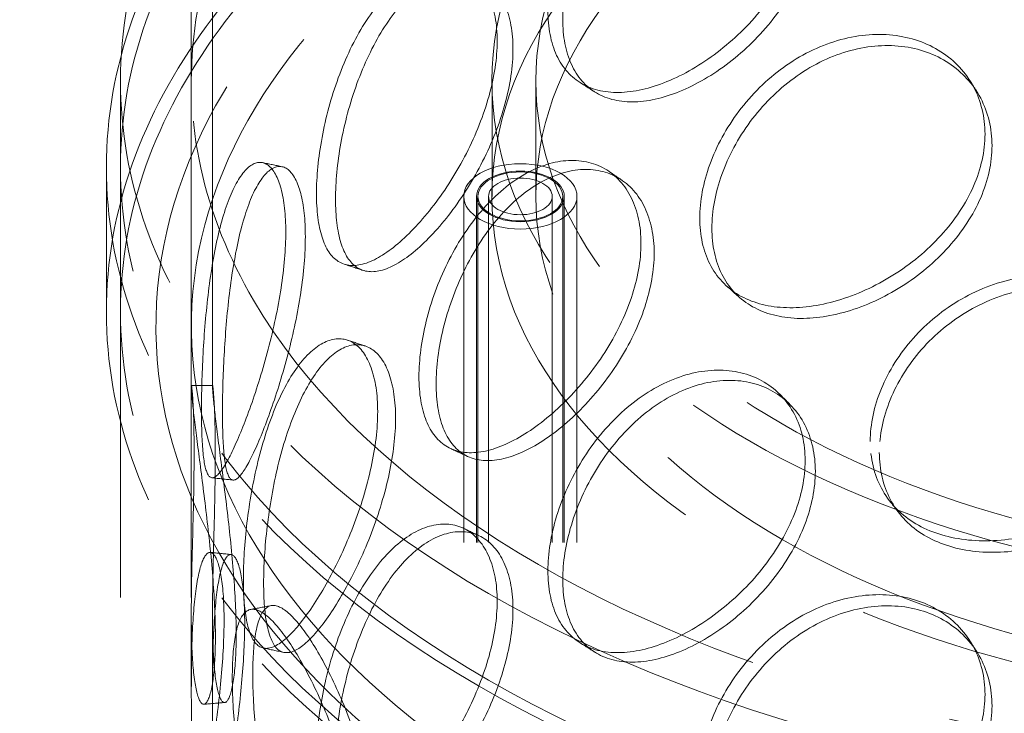
# Model space of a CAD drawing. Units: millimetres. Extents: x 10103 to 13568, y 11567 to 14990.
# Drawn here: x 12953 to 13069, y 13711 to 13793 of the extents above; entities that cross this region are included whole.
import ezdxf

# ---------------------------------------------------------------- set-up
doc = ezdxf.new("R2010")
doc.units = ezdxf.units.MM
doc.header["$LTSCALE"] = 44
doc.linetypes.add('DASHED', pattern=[0.2068, 0.1655, -0.0413])
doc.layers.add('Hidden (ISO)', color=1, linetype='DASHED', lineweight=18, true_color=0xff0000)
doc.layers.add('Visible (ISO)', color=7, linetype='Continuous', lineweight=35)

msp = doc.modelspace()

# ---------------------------------------------------------------- linework, layer by layer
at = {"layer": 'Hidden (ISO)', "ltscale": 13.694113}
for p, q in [((12973.55, 13749.87), (12973.55, 13911.73)), ((12976.05, 13749.87), (12976.05, 13911.73))]:
    msp.add_line(p, q, dxfattribs=at)
at = {"layer": 'Hidden (ISO)', "ltscale": 12.725237}
for p, q in [((12965.22, 13377.61), (12965.22, 13785.86)), ((12973.55, 13377.61), (12973.55, 13785.86))]:
    msp.add_line(p, q, dxfattribs=at)
at = {"layer": 'Hidden (ISO)', "ltscale": 3.172859}
for p, q in [((13008.97, 13772.25), (13008.97, 13785.86)), ((13014.13, 13772.25), (13014.13, 13785.86))]:
    msp.add_line(p, q, dxfattribs=at)
at = {"layer": 'Hidden (ISO)', "ltscale": 3.966099}
for p, q in [((12963.55, 13758.64), (12963.55, 13775.65)), ((12965.22, 13758.64), (12965.22, 13775.65))]:
    msp.add_line(p, q, dxfattribs=at)
at = {"layer": 'Hidden (ISO)', "ltscale": 13.16355}
for p, q in [((13005.63, 13372.16), (13005.63, 13772.25)), ((13007.13, 13372.16), (13007.13, 13772.25)), ((13007.3, 13372.16), (13007.3, 13772.25)), ((13008.55, 13372.16), (13008.55, 13772.25)), ((13016.05, 13372.16), (13016.05, 13772.25)), ((13017.3, 13372.16), (13017.3, 13772.25)), ((13017.47, 13372.16), (13017.47, 13772.25)), ((13018.97, 13372.16), (13018.97, 13772.25))]:
    msp.add_line(p, q, dxfattribs=at)
at = {"layer": 'Hidden (ISO)', "ltscale": 2.173484}
for p, q in [((12973.55, 13713.86), (12973.55, 13723.18)), ((12976.05, 13713.86), (12976.05, 13723.18))]:
    msp.add_line(p, q, dxfattribs=at)
at = {"layer": 'Hidden (ISO)', "ltscale": 13.043167}
msp.add_ellipse((13077.78, 13911.05), major_axis=(425, 0), ratio=0.57735, dxfattribs=at)
at = {"layer": 'Hidden (ISO)', "ltscale": 13.051077}
msp.add_ellipse((13077.78, 13911.05), major_axis=(416.67, 0), ratio=0.57735, dxfattribs=at)
at = {"layer": 'Hidden (ISO)', "ltscale": 13.218054}
for centre, major_axis in [((13113.13, 13785.86), (-147.92, 0)), ((13113.13, 13775.65), (147.92, 0)), ((13113.13, 13758.64), (147.92, 0))]:
    msp.add_ellipse(centre, major_axis=major_axis, ratio=0.57735, dxfattribs=at)
at = {"layer": 'Hidden (ISO)', "ltscale": 13.252961}
msp.add_ellipse((13113.13, 13785.86), major_axis=(-139.58, 0), ratio=0.57735, dxfattribs=at)
at = {"layer": 'Hidden (ISO)', "ltscale": 12.985076}
for centre in [(13113.13, 13775.65), (13113.13, 13758.64)]:
    msp.add_ellipse(centre, major_axis=(149.58, 0), ratio=0.57735, dxfattribs=at)
at = {"layer": 'Hidden (ISO)', "ltscale": 13.187026}
for centre, major_axis in [((13113.13, 13785.86), (104.17, 0)), ((13113.13, 13772.25), (-104.17, 0))]:
    msp.add_ellipse(centre, major_axis=major_axis, ratio=0.57735, dxfattribs=at)
at = {"layer": 'Hidden (ISO)', "ltscale": 13.07786}
for centre, major_axis in [((13113.13, 13785.86), (-99, 0)), ((13113.13, 13772.25), (99, 0))]:
    msp.add_ellipse(centre, major_axis=major_axis, ratio=0.57735, dxfattribs=at)
at = {"layer": 'Hidden (ISO)', "ltscale": 10.127636}
msp.add_ellipse((13012.3, 13772.25), major_axis=(-6.67, 0), ratio=0.57735, dxfattribs=at)
at = {"layer": 'Hidden (ISO)', "ltscale": 6.18015}
msp.add_ellipse((13012.3, 13772.25), major_axis=(5.17, 0), ratio=0.57735, dxfattribs=at)
at = {"layer": 'Hidden (ISO)', "ltscale": 5.980787}
msp.add_ellipse((13012.3, 13772.25), major_axis=(-5, 0), ratio=0.57735, dxfattribs=at)
at = {"layer": 'Hidden (ISO)', "ltscale": 4.485566}
msp.add_ellipse((13012.3, 13772.25), major_axis=(3.75, 0), ratio=0.57735, dxfattribs=at)
at = {"layer": 'Hidden (ISO)', "ltscale": 13.186828}
msp.add_open_spline([(12999.29, 13808.24), (12989.88, 13801.13), (12982.42, 13793.09), (12972.3, 13776.04), (12969.59, 13767.04), (12969.21, 13749.14), (12971.43, 13740.27), (12980.46, 13723.35), (12987.34, 13715.29), (13005.11, 13700.78), (13016.07, 13694.35), (13040.91, 13683.82), (13054.79, 13679.73), (13084.03, 13674.31), (13099.39, 13672.97), (13130.04, 13673.17), (13145.34, 13674.7), (13174.34, 13680.49), (13188.05, 13684.75), (13212.5, 13695.59), (13223.23, 13702.17), (13240.61, 13717.04), (13247.26, 13725.33), (13255.63, 13742.69), (13257.43, 13751.74), (13256.06, 13769.58), (13252.97, 13778.34), (13242.28, 13794.94), (13234.6, 13802.77), (13215.37, 13816.66), (13203.78, 13822.72), (13177.93, 13832.38), (13163.67, 13835.99), (13133.95, 13840.41), (13118.48, 13841.23), (13087.9, 13840), (13072.78, 13837.95), (13044.4, 13831.18), (13031.14, 13826.47), (13012.06, 13816.93), (13005.28, 13812.77), (12999.29, 13808.24)], degree=3, knots=[0, 0, 0, 0, 0.322161, 0.322161, 0.639822, 0.639822, 0.950887, 0.950887, 1.267744, 1.267744, 1.589715, 1.589715, 1.912104, 1.912104, 2.234076, 2.234076, 2.55588, 2.55588, 2.877877, 2.877877, 3.200289, 3.200289, 3.522116, 3.522116, 3.838248, 3.838248, 4.149481, 4.149481, 4.467762, 4.467762, 4.790009, 4.790009, 5.112325, 5.112325, 5.434241, 5.434241, 5.756053, 5.756053, 6.07812, 6.07812, 6.283185, 6.283185, 6.283185, 6.283185], dxfattribs=at)
at = {"layer": 'Hidden (ISO)', "ltscale": 12.900768}
msp.add_open_spline([(13001.8, 13804.92), (12992.87, 13798.17), (12985.87, 13790.63), (12976.27, 13774.69), (12973.74, 13766.3), (12973.38, 13749.31), (12975.66, 13740.69), (12984.96, 13724.36), (12991.87, 13716.65), (13009.58, 13702.92), (13020.3, 13696.89), (13044.54, 13687.05), (13058.05, 13683.24), (13086.5, 13678.24), (13101.44, 13677.06), (13131.22, 13677.45), (13146.05, 13679.02), (13174.09, 13684.76), (13187.3, 13688.93), (13210.71, 13699.4), (13220.93, 13705.7), (13237.38, 13719.75), (13243.6, 13727.49), (13251.58, 13743.72), (13253.26, 13752.21), (13251.86, 13769.22), (13248.69, 13777.77), (13237.72, 13793.76), (13230.05, 13801.21), (13211.01, 13814.31), (13199.7, 13819.97), (13174.5, 13829), (13160.62, 13832.35), (13131.7, 13836.39), (13116.67, 13837.07), (13086.98, 13835.69), (13072.33, 13833.62), (13044.92, 13826.95), (13032.17, 13822.36), (13013.92, 13813.18), (13007.48, 13809.21), (13001.8, 13804.92)], degree=3, knots=[0, 0, 0, 0, 0.317714, 0.317714, 0.639827, 0.639827, 0.969729, 0.969729, 1.292299, 1.292299, 1.610064, 1.610064, 1.927657, 1.927657, 2.245681, 2.245681, 2.563861, 2.563861, 2.881835, 2.881835, 3.199371, 3.199371, 3.517385, 3.517385, 3.841143, 3.841143, 4.170805, 4.170805, 4.49187, 4.49187, 4.809442, 4.809442, 5.127117, 5.127117, 5.445196, 5.445196, 5.763365, 5.763365, 6.081266, 6.081266, 6.283185, 6.283185, 6.283185, 6.283185], dxfattribs=at)
at = {"layer": 'Hidden (ISO)', "ltscale": 14.305922}
for points in [[(13015.54, 13794.14), (13015.54, 13792.14), (13015.89, 13790.34), (13017.26, 13787.39), (13018.28, 13786.25), (13020.88, 13784.77), (13022.46, 13784.43), (13025.99, 13784.58), (13027.93, 13785.07), (13031.91, 13786.77), (13033.94, 13787.99), (13037.75, 13790.99), (13039.53, 13792.76), (13042.53, 13796.64), (13043.75, 13798.74), (13045.4, 13802.98), (13045.83, 13805.12), (13045.83, 13809.13), (13045.4, 13811), (13043.75, 13814.16), (13042.53, 13815.46), (13039.53, 13817.25), (13037.75, 13817.74), (13033.94, 13817.81), (13031.91, 13817.39), (13027.93, 13815.68), (13025.99, 13814.4), (13022.46, 13811.19), (13020.88, 13809.25), (13018.28, 13805.06), (13017.26, 13802.81), (13015.89, 13798.35), (13015.54, 13796.15), (13015.54, 13794.14)], [(12988.29, 13772.57), (12988.29, 13770.57), (12988.51, 13768.82), (12989.38, 13766.09), (12990.02, 13765.11), (12991.71, 13764.05), (12992.76, 13763.96), (12995.14, 13764.69), (12996.48, 13765.49), (12999.27, 13767.85), (13000.72, 13769.41), (13003.5, 13773.04), (13004.82, 13775.12), (13007.06, 13779.51), (13007.98, 13781.82), (13009.24, 13786.34), (13009.57, 13788.55), (13009.57, 13792.56), (13009.24, 13794.35), (13007.98, 13797.24), (13007.06, 13798.33), (13004.82, 13799.61), (13003.5, 13799.8), (13000.72, 13799.23), (12999.27, 13798.47), (12996.48, 13796.11), (12995.14, 13794.51), (12992.76, 13790.72), (12991.71, 13788.53), (12990.02, 13783.93), (12989.38, 13781.51), (12988.51, 13776.83), (12988.29, 13774.58), (12988.29, 13772.57)], [(13033.42, 13769.68), (13033.42, 13767.68), (13033.83, 13765.84), (13035.39, 13762.75), (13036.56, 13761.5), (13039.51, 13759.76), (13041.3, 13759.26), (13045.26, 13759.05), (13047.43, 13759.33), (13051.84, 13760.63), (13054.08, 13761.65), (13058.26, 13764.26), (13060.2, 13765.86), (13063.45, 13769.43), (13064.77, 13771.41), (13066.55, 13775.49), (13067.02, 13777.58), (13067.02, 13781.59), (13066.55, 13783.5), (13064.77, 13786.83), (13063.45, 13788.25), (13060.2, 13790.34), (13058.26, 13791.01), (13054.08, 13791.47), (13051.84, 13791.25), (13047.43, 13789.95), (13045.26, 13788.87), (13041.3, 13786.01), (13039.51, 13784.24), (13036.56, 13780.32), (13035.39, 13778.17), (13033.83, 13773.85), (13033.42, 13771.68), (13033.42, 13769.68)], [(12974.75, 13747.04), (12974.75, 13745.04), (12974.81, 13743.32), (12975.07, 13740.7), (12975.28, 13739.8), (12975.87, 13738.96), (12976.27, 13739.02), (12977.24, 13740.07), (12977.82, 13741.06), (12979.13, 13743.81), (12979.85, 13745.58), (12981.28, 13749.62), (12981.99, 13751.9), (12983.23, 13756.62), (12983.76, 13759.07), (12984.48, 13763.79), (12984.68, 13766.05), (12984.68, 13770.06), (12984.48, 13771.8), (12983.76, 13774.49), (12983.23, 13775.44), (12981.99, 13776.38), (12981.28, 13776.38), (12979.85, 13775.4), (12979.13, 13774.43), (12977.82, 13771.67), (12977.24, 13769.89), (12976.27, 13765.77), (12975.87, 13763.45), (12975.28, 13758.62), (12975.07, 13756.12), (12974.81, 13751.33), (12974.75, 13749.05), (12974.75, 13747.04)], [(13000.36, 13751.01), (13000.36, 13749.01), (13000.65, 13747.24), (13001.78, 13744.41), (13002.63, 13743.36), (13004.8, 13742.11), (13006.13, 13741.91), (13009.13, 13742.38), (13010.79, 13743.04), (13014.23, 13745.1), (13015.99, 13746.5), (13019.33, 13749.84), (13020.9, 13751.78), (13023.56, 13755.93), (13024.64, 13758.14), (13026.12, 13762.53), (13026.5, 13764.71), (13026.5, 13768.72), (13026.12, 13770.55), (13024.64, 13773.56), (13023.56, 13774.75), (13020.9, 13776.26), (13019.33, 13776.59), (13015.99, 13776.32), (13014.23, 13775.72), (13010.79, 13773.65), (13009.13, 13772.2), (13006.13, 13768.67), (13004.8, 13766.59), (13002.63, 13762.18), (13001.78, 13759.83), (13000.65, 13755.25), (13000.36, 13753.02), (13000.36, 13751.01)], [(13053.5, 13743.39), (13053.5, 13741.39), (13053.95, 13739.51), (13055.67, 13736.26), (13056.95, 13734.89), (13060.17, 13732.85), (13062.12, 13732.17), (13066.4, 13731.56), (13068.74, 13731.63), (13073.47, 13732.49), (13075.85, 13733.29), (13080.28, 13735.48), (13082.32, 13736.89), (13085.75, 13740.15), (13087.13, 13741.99), (13088.99, 13745.89), (13089.48, 13747.94), (13089.48, 13751.95), (13088.99, 13753.91), (13087.13, 13757.41), (13085.75, 13758.96), (13082.32, 13761.37), (13080.28, 13762.24), (13075.85, 13763.11), (13073.47, 13763.11), (13068.74, 13762.25), (13066.4, 13761.39), (13062.12, 13758.93), (13060.17, 13757.34), (13056.95, 13753.71), (13055.67, 13751.68), (13053.95, 13747.52), (13053.5, 13745.39), (13053.5, 13743.39)], [(12979.68, 13727.13), (12979.68, 13725.13), (12979.82, 13723.4), (12980.39, 13720.74), (12980.82, 13719.81), (12981.98, 13718.89), (12982.71, 13718.89), (12984.41, 13719.81), (12985.39, 13720.72), (12987.46, 13723.32), (12988.57, 13725), (12990.7, 13728.87), (12991.73, 13731.06), (12993.49, 13735.64), (12994.23, 13738.03), (12995.23, 13742.66), (12995.5, 13744.9), (12995.5, 13748.91), (12995.23, 13750.67), (12994.23, 13753.45), (12993.49, 13754.46), (12991.73, 13755.54), (12990.7, 13755.62), (12988.57, 13754.82), (12987.46, 13753.94), (12985.39, 13751.34), (12984.41, 13749.63), (12982.71, 13745.64), (12981.98, 13743.37), (12980.82, 13738.63), (12980.39, 13736.16), (12979.82, 13731.41), (12979.68, 13729.14), (12979.68, 13727.13)], [(13015.54, 13728.14), (13015.54, 13726.14), (13015.89, 13724.34), (13017.26, 13721.39), (13018.28, 13720.25), (13020.88, 13718.77), (13022.46, 13718.43), (13025.99, 13718.58), (13027.93, 13719.07), (13031.91, 13720.77), (13033.94, 13721.99), (13037.75, 13724.99), (13039.53, 13726.76), (13042.53, 13730.64), (13043.75, 13732.74), (13045.4, 13736.98), (13045.83, 13739.12), (13045.83, 13743.13), (13045.4, 13745), (13043.75, 13748.16), (13042.53, 13749.46), (13039.53, 13751.25), (13037.75, 13751.74), (13033.94, 13751.81), (13031.91, 13751.39), (13027.93, 13749.68), (13025.99, 13748.4), (13022.46, 13745.19), (13020.88, 13743.25), (13018.28, 13739.06), (13017.26, 13736.81), (13015.89, 13732.35), (13015.54, 13730.15), (13015.54, 13728.14)], [(12976.39, 13720.36), (12976.39, 13718.36), (12976.29, 13716.63), (12975.93, 13714.01), (12975.67, 13713.1), (12975.1, 13712.26), (12974.8, 13712.33), (12974.26, 13713.42), (12974.02, 13714.44), (12973.69, 13717.3), (12973.6, 13719.12), (12973.53, 13723.3), (12973.56, 13725.65), (12973.66, 13730.5), (12973.74, 13733.01), (12973.85, 13737.8), (12973.88, 13740.09), (12973.88, 13744.1), (12973.85, 13745.82), (12973.74, 13748.43), (12973.66, 13749.32), (12973.56, 13750.13), (12973.53, 13750.05), (12973.6, 13748.95), (12973.69, 13747.92), (12974.02, 13745.06), (12974.26, 13743.24), (12974.8, 13739.08), (12975.1, 13736.75), (12975.67, 13731.92), (12975.93, 13729.43), (12976.29, 13724.65), (12976.39, 13722.37), (12976.39, 13720.36)], [(12988.29, 13706.57), (12988.29, 13704.57), (12988.51, 13702.82), (12989.38, 13700.09), (12990.02, 13699.11), (12991.71, 13698.05), (12992.76, 13697.96), (12995.14, 13698.69), (12996.48, 13699.49), (12999.27, 13701.85), (13000.72, 13703.41), (13003.5, 13707.04), (13004.82, 13709.12), (13007.06, 13713.51), (13007.98, 13715.82), (13009.24, 13720.34), (13009.57, 13722.55), (13009.57, 13726.56), (13009.24, 13728.35), (13007.98, 13731.24), (13007.06, 13732.32), (13004.82, 13733.61), (13003.5, 13733.8), (13000.72, 13733.23), (12999.27, 13732.47), (12996.48, 13730.11), (12995.14, 13728.51), (12992.76, 13724.72), (12991.71, 13722.53), (12990.02, 13717.93), (12989.38, 13715.51), (12988.51, 13710.83), (12988.29, 13708.58), (12988.29, 13706.57)], [(12973.64, 13700.66), (12973.64, 13698.66), (12973.62, 13696.94), (12973.57, 13694.33), (12973.55, 13693.44), (12973.56, 13692.63), (12973.6, 13692.71), (12973.82, 13693.81), (12974, 13694.84), (12974.5, 13697.69), (12974.81, 13699.5), (12975.5, 13703.65), (12975.88, 13705.98), (12976.56, 13710.79), (12976.87, 13713.28), (12977.29, 13718.05), (12977.41, 13720.33), (12977.41, 13724.34), (12977.29, 13726.07), (12976.87, 13728.7), (12976.56, 13729.61), (12975.88, 13730.46), (12975.5, 13730.4), (12974.81, 13729.32), (12974.5, 13728.31), (12974, 13725.46), (12973.82, 13723.64), (12973.6, 13719.46), (12973.56, 13717.12), (12973.55, 13712.26), (12973.57, 13709.75), (12973.62, 13704.96), (12973.64, 13702.67), (12973.64, 13700.66)], [(13033.42, 13703.68), (13033.42, 13701.68), (13033.83, 13699.84), (13035.39, 13696.75), (13036.56, 13695.5), (13039.51, 13693.76), (13041.3, 13693.26), (13045.26, 13693.05), (13047.43, 13693.33), (13051.84, 13694.63), (13054.08, 13695.65), (13058.26, 13698.26), (13060.2, 13699.86), (13063.45, 13703.43), (13064.77, 13705.41), (13066.55, 13709.49), (13067.02, 13711.58), (13067.02, 13715.59), (13066.55, 13717.5), (13064.77, 13720.83), (13063.45, 13722.25), (13060.2, 13724.34), (13058.26, 13725.01), (13054.08, 13725.47), (13051.84, 13725.25), (13047.43, 13723.95), (13045.26, 13722.87), (13041.3, 13720.01), (13039.51, 13718.24), (13036.56, 13714.32), (13035.39, 13712.17), (13033.83, 13707.85), (13033.42, 13705.68), (13033.42, 13703.68)], [(12993.04, 13695.45), (12993.04, 13693.45), (12992.79, 13691.69), (12991.84, 13688.94), (12991.14, 13687.94), (12989.48, 13686.89), (12988.51, 13686.83), (12986.52, 13687.67), (12985.49, 13688.57), (12983.56, 13691.21), (12982.67, 13692.94), (12981.11, 13696.96), (12980.45, 13699.24), (12979.4, 13704.01), (12979.01, 13706.48), (12978.5, 13711.24), (12978.38, 13713.52), (12978.38, 13717.53), (12978.5, 13719.25), (12979.01, 13721.9), (12979.4, 13722.82), (12980.45, 13723.73), (12981.11, 13723.71), (12982.67, 13722.76), (12983.56, 13721.83), (12985.49, 13719.19), (12986.52, 13717.49), (12988.51, 13713.58), (12989.48, 13711.37), (12991.14, 13706.76), (12991.84, 13704.36), (12992.79, 13699.71), (12993.04, 13697.46), (12993.04, 13695.45)]]:
    msp.add_open_spline(points, degree=3, knots=[-1, -1, -1, -1, -0.9375, -0.9375, -0.875, -0.875, -0.8125, -0.8125, -0.75, -0.75, -0.6875, -0.6875, -0.625, -0.625, -0.5625, -0.5625, -0.5, -0.5, -0.4375, -0.4375, -0.375, -0.375, -0.3125, -0.3125, -0.25, -0.25, -0.1875, -0.1875, -0.125, -0.125, -0.0625, -0.0625, 0, 0, 0, 0], dxfattribs=at)
at = {"layer": 'Hidden (ISO)', "ltscale": 14.177234}
for points in [[(13017.29, 13793.11), (13017.29, 13795.11), (13017.63, 13797.31), (13018.98, 13801.76), (13019.98, 13804.01), (13022.53, 13808.17), (13024.09, 13810.09), (13027.55, 13813.27), (13029.46, 13814.54), (13033.37, 13816.22), (13035.36, 13816.62), (13039.1, 13816.53), (13040.85, 13816.02), (13043.79, 13814.21), (13044.99, 13812.91), (13046.61, 13809.74), (13047.04, 13807.87), (13047.04, 13803.86), (13046.61, 13801.72), (13044.99, 13797.49), (13043.79, 13795.4), (13040.85, 13791.54), (13039.1, 13789.77), (13035.36, 13786.8), (13033.37, 13785.6), (13029.46, 13783.92), (13027.55, 13783.45), (13024.09, 13783.33), (13022.53, 13783.69), (13019.98, 13785.19), (13018.98, 13786.34), (13017.63, 13789.3), (13017.29, 13791.11), (13017.29, 13793.11)], [(12990.53, 13771.93), (12990.53, 13773.93), (12990.74, 13776.18), (12991.59, 13780.84), (12992.23, 13783.25), (12993.89, 13787.82), (12994.91, 13789.99), (12997.25, 13793.74), (12998.57, 13795.32), (13001.31, 13797.64), (13002.74, 13798.37), (13005.46, 13798.9), (13006.76, 13798.7), (13008.96, 13797.39), (13009.87, 13796.29), (13011.1, 13793.39), (13011.43, 13791.59), (13011.43, 13787.58), (13011.1, 13785.37), (13009.87, 13780.87), (13008.96, 13778.57), (13006.76, 13774.21), (13005.46, 13772.15), (13002.74, 13768.55), (13001.31, 13767.02), (12998.57, 13764.7), (12997.25, 13763.92), (12994.91, 13763.23), (12993.89, 13763.34), (12992.23, 13764.43), (12991.59, 13765.42), (12990.74, 13768.17), (12990.53, 13769.92), (12990.53, 13771.93)], [(13034.85, 13768.5), (13034.85, 13770.5), (13035.25, 13772.66), (13036.78, 13776.97), (13037.93, 13779.11), (13040.83, 13783.01), (13042.58, 13784.77), (13046.47, 13787.61), (13048.61, 13788.68), (13052.94, 13789.95), (13055.14, 13790.16), (13059.24, 13789.69), (13061.14, 13789.01), (13064.34, 13786.9), (13065.63, 13785.48), (13067.38, 13782.14), (13067.84, 13780.23), (13067.84, 13776.22), (13067.38, 13774.13), (13065.63, 13770.06), (13064.34, 13768.09), (13061.14, 13764.52), (13059.24, 13762.93), (13055.14, 13760.34), (13052.94, 13759.34), (13048.61, 13758.06), (13046.47, 13757.78), (13042.58, 13758.02), (13040.83, 13758.53), (13037.93, 13760.3), (13036.78, 13761.55), (13035.25, 13764.65), (13034.85, 13766.49), (13034.85, 13768.5)], [(12977.22, 13746.86), (12977.22, 13748.86), (12977.28, 13751.14), (12977.55, 13755.91), (12977.75, 13758.39), (12978.33, 13763.18), (12978.72, 13765.49), (12979.67, 13769.56), (12980.25, 13771.32), (12981.53, 13774.03), (12982.23, 13774.97), (12983.64, 13775.9), (12984.34, 13775.89), (12985.56, 13774.91), (12986.08, 13773.95), (12986.79, 13771.24), (12986.98, 13769.49), (12986.98, 13765.49), (12986.79, 13763.23), (12986.08, 13758.53), (12985.56, 13756.1), (12984.34, 13751.4), (12983.64, 13749.15), (12982.23, 13745.15), (12981.53, 13743.41), (12980.25, 13740.7), (12979.67, 13739.73), (12978.72, 13738.73), (12978.33, 13738.7), (12977.75, 13739.58), (12977.55, 13740.49), (12977.28, 13743.13), (12977.22, 13744.85), (12977.22, 13746.86)], [(13002.38, 13750.16), (13002.38, 13752.17), (13002.66, 13754.4), (13003.78, 13758.96), (13004.61, 13761.29), (13006.74, 13765.68), (13008.05, 13767.74), (13010.99, 13771.24), (13012.63, 13772.67), (13016, 13774.7), (13017.73, 13775.28), (13021.01, 13775.52), (13022.55, 13775.18), (13025.16, 13773.64), (13026.23, 13772.44), (13027.67, 13769.42), (13028.06, 13767.59), (13028.06, 13763.58), (13027.67, 13761.4), (13026.23, 13757.02), (13025.16, 13754.82), (13022.55, 13750.69), (13021.01, 13748.77), (13017.73, 13745.46), (13016, 13744.08), (13012.63, 13742.05), (13010.99, 13741.41), (13008.05, 13740.99), (13006.74, 13741.2), (13004.61, 13742.48), (13003.78, 13743.54), (13002.66, 13746.38), (13002.38, 13748.16), (13002.38, 13750.16)], [(13054.57, 13742.08), (13054.57, 13744.09), (13055.01, 13746.21), (13056.7, 13750.36), (13057.95, 13752.39), (13061.12, 13756), (13063.03, 13757.58), (13067.24, 13760.02), (13069.54, 13760.88), (13074.18, 13761.73), (13076.52, 13761.72), (13080.87, 13760.83), (13082.87, 13759.97), (13086.24, 13757.55), (13087.59, 13756), (13089.42, 13752.49), (13089.9, 13750.53), (13089.9, 13746.52), (13089.42, 13744.47), (13087.59, 13740.58), (13086.24, 13738.73), (13082.87, 13735.48), (13080.87, 13734.08), (13076.52, 13731.89), (13074.18, 13731.11), (13069.54, 13730.26), (13067.24, 13730.2), (13063.03, 13730.83), (13061.12, 13731.52), (13057.95, 13733.57), (13056.7, 13734.94), (13055.01, 13738.2), (13054.57, 13740.08), (13054.57, 13742.08)], [(12982.07, 13726.71), (12982.07, 13728.72), (12982.21, 13730.99), (12982.77, 13735.71), (12983.19, 13738.17), (12984.33, 13742.88), (12985.05, 13745.13), (12986.72, 13749.07), (12987.67, 13750.76), (12989.71, 13753.31), (12990.8, 13754.17), (12992.89, 13754.93), (12993.9, 13754.83), (12995.64, 13753.71), (12996.36, 13752.69), (12997.34, 13749.9), (12997.61, 13748.13), (12997.61, 13744.12), (12997.34, 13741.89), (12996.36, 13737.27), (12995.64, 13734.9), (12993.9, 13730.35), (12992.89, 13728.18), (12990.8, 13724.35), (12989.71, 13722.69), (12987.67, 13720.14), (12986.72, 13719.25), (12985.05, 13718.37), (12984.33, 13718.39), (12983.19, 13719.35), (12982.77, 13720.29), (12982.21, 13722.97), (12982.07, 13724.71), (12982.07, 13726.71)], [(12978.84, 13720.65), (12978.84, 13722.66), (12978.74, 13724.93), (12978.38, 13729.69), (12978.13, 13732.17), (12977.57, 13736.96), (12977.27, 13739.28), (12976.74, 13743.39), (12976.51, 13745.18), (12976.19, 13747.99), (12976.1, 13748.99), (12976.03, 13750.05), (12976.06, 13750.11), (12976.16, 13749.26), (12976.23, 13748.35), (12976.34, 13745.72), (12976.38, 13744), (12976.38, 13739.99), (12976.34, 13737.71), (12976.23, 13732.93), (12976.16, 13730.44), (12976.06, 13725.62), (12976.03, 13723.3), (12976.1, 13719.17), (12976.19, 13717.37), (12976.51, 13714.56), (12976.74, 13713.57), (12977.27, 13712.52), (12977.57, 13712.48), (12978.13, 13713.35), (12978.38, 13714.27), (12978.74, 13716.92), (12978.84, 13718.65), (12978.84, 13720.65)], [(13017.29, 13727.11), (13017.29, 13729.11), (13017.63, 13731.31), (13018.98, 13735.76), (13019.98, 13738.01), (13022.53, 13742.17), (13024.09, 13744.09), (13027.55, 13747.27), (13029.46, 13748.54), (13033.37, 13750.22), (13035.36, 13750.62), (13039.1, 13750.53), (13040.85, 13750.02), (13043.79, 13748.21), (13044.99, 13746.91), (13046.61, 13743.74), (13047.04, 13741.87), (13047.04, 13737.86), (13046.61, 13735.72), (13044.99, 13731.49), (13043.79, 13729.4), (13040.85, 13725.54), (13039.1, 13723.77), (13035.36, 13720.8), (13033.37, 13719.6), (13029.46, 13717.92), (13027.55, 13717.45), (13024.09, 13717.33), (13022.53, 13717.69), (13019.98, 13719.19), (13018.98, 13720.34), (13017.63, 13723.3), (13017.29, 13725.11), (13017.29, 13727.11)], [(12990.53, 13705.93), (12990.53, 13707.93), (12990.74, 13710.18), (12991.59, 13714.84), (12992.23, 13717.25), (12993.89, 13721.82), (12994.91, 13723.99), (12997.25, 13727.74), (12998.57, 13729.32), (13001.31, 13731.64), (13002.74, 13732.37), (13005.46, 13732.9), (13006.76, 13732.7), (13008.96, 13731.39), (13009.87, 13730.29), (13011.1, 13727.39), (13011.43, 13725.59), (13011.43, 13721.58), (13011.1, 13719.37), (13009.87, 13714.87), (13008.96, 13712.57), (13006.76, 13708.21), (13005.46, 13706.15), (13002.74, 13702.55), (13001.31, 13701.02), (12998.57, 13698.7), (12997.25, 13697.92), (12994.91, 13697.23), (12993.89, 13697.34), (12992.23, 13698.43), (12991.59, 13699.42), (12990.74, 13702.17), (12990.53, 13703.92), (12990.53, 13705.93)], [(12976.14, 13700.72), (12976.14, 13702.72), (12976.12, 13705), (12976.07, 13709.78), (12976.05, 13712.27), (12976.06, 13717.09), (12976.1, 13719.42), (12976.32, 13723.54), (12976.49, 13725.34), (12976.98, 13728.14), (12977.29, 13729.13), (12977.97, 13730.16), (12978.34, 13730.2), (12979.01, 13729.31), (12979.31, 13728.39), (12979.72, 13725.73), (12979.84, 13724), (12979.84, 13719.99), (12979.72, 13717.72), (12979.31, 13712.97), (12979.01, 13710.49), (12978.34, 13705.71), (12977.97, 13703.41), (12977.29, 13699.31), (12976.98, 13697.52), (12976.49, 13694.72), (12976.32, 13693.72), (12976.1, 13692.66), (12976.06, 13692.61), (12976.05, 13693.46), (12976.07, 13694.36), (12976.12, 13696.99), (12976.14, 13698.71), (12976.14, 13700.72)], [(12995.19, 13696.19), (12995.19, 13698.19), (12994.94, 13700.44), (12994.01, 13705.07), (12993.33, 13707.46), (12991.69, 13712.04), (12990.74, 13714.23), (12988.78, 13718.1), (12987.78, 13719.78), (12985.89, 13722.36), (12985, 13723.27), (12983.47, 13724.18), (12982.82, 13724.18), (12981.8, 13723.24), (12981.42, 13722.3), (12980.91, 13719.63), (12980.79, 13717.9), (12980.79, 13713.89), (12980.91, 13711.62), (12981.42, 13706.88), (12981.8, 13704.42), (12982.82, 13699.69), (12983.47, 13697.43), (12985, 13693.45), (12985.89, 13691.75), (12987.78, 13689.16), (12988.78, 13688.28), (12990.74, 13687.48), (12991.69, 13687.56), (12993.33, 13688.64), (12994.01, 13689.65), (12994.94, 13692.42), (12995.19, 13694.19), (12995.19, 13696.19)], [(13034.85, 13702.5), (13034.85, 13704.5), (13035.25, 13706.66), (13036.78, 13710.97), (13037.93, 13713.11), (13040.83, 13717.01), (13042.58, 13718.77), (13046.47, 13721.61), (13048.61, 13722.68), (13052.94, 13723.95), (13055.14, 13724.16), (13059.24, 13723.69), (13061.14, 13723.01), (13064.34, 13720.9), (13065.63, 13719.48), (13067.38, 13716.14), (13067.84, 13714.23), (13067.84, 13710.22), (13067.38, 13708.13), (13065.63, 13704.06), (13064.34, 13702.09), (13061.14, 13698.52), (13059.24, 13696.93), (13055.14, 13694.34), (13052.94, 13693.34), (13048.61, 13692.06), (13046.47, 13691.78), (13042.58, 13692.02), (13040.83, 13692.53), (13037.93, 13694.3), (13036.78, 13695.55), (13035.25, 13698.65), (13034.85, 13700.49), (13034.85, 13702.5)]]:
    msp.add_open_spline(points, degree=3, knots=[0, 0, 0, 0, 0.0625, 0.0625, 0.125, 0.125, 0.1875, 0.1875, 0.25, 0.25, 0.3125, 0.3125, 0.375, 0.375, 0.4375, 0.4375, 0.5, 0.5, 0.5625, 0.5625, 0.625, 0.625, 0.6875, 0.6875, 0.75, 0.75, 0.8125, 0.8125, 0.875, 0.875, 0.9375, 0.9375, 1, 1, 1, 1], dxfattribs=at)
at = {"layer": 'Hidden (ISO)', "ltscale": 0.476829}
for points in [[(13021.05, 13784.56), (13020.47, 13784.94), (13019.88, 13785.31), (13019.29, 13785.68)], [(13021.05, 13718.56), (13020.47, 13718.94), (13019.88, 13719.31), (13019.29, 13719.68)]]:
    msp.add_open_spline(points, degree=3, dxfattribs=at)
at = {"layer": 'Hidden (ISO)', "ltscale": 0.476613}
for points in [[(13065.26, 13785.86), (13065.52, 13785.44), (13065.79, 13785.01), (13066.06, 13784.59)], [(13065.26, 13719.86), (13065.52, 13719.44), (13065.79, 13719.01), (13066.06, 13718.59)]]:
    msp.add_open_spline(points, degree=3, dxfattribs=at)
at = {"layer": 'Hidden (ISO)', "ltscale": 0.476891}
msp.add_open_spline([(12981.94, 13776.23), (12982.71, 13776.07), (12983.47, 13775.91), (12984.24, 13775.75)], degree=3, dxfattribs=at)
at = {"layer": 'Hidden (ISO)', "ltscale": 0.477053}
msp.add_open_spline([(13022.71, 13775.21), (13023.22, 13774.86), (13023.73, 13774.51), (13024.23, 13774.17)], degree=3, dxfattribs=at)
at = {"layer": 'Hidden (ISO)', "ltscale": 0.476831}
msp.add_open_spline([(12993.78, 13763.53), (12993.04, 13763.78), (12992.29, 13764.02), (12991.55, 13764.26)], degree=3, dxfattribs=at)
at = {"layer": 'Hidden (ISO)', "ltscale": 0.476752}
msp.add_open_spline([(13038.11, 13760.34), (13037.63, 13760.77), (13037.15, 13761.2), (13036.67, 13761.62)], degree=3, dxfattribs=at)
at = {"layer": 'Hidden (ISO)', "ltscale": 0.476955}
msp.add_open_spline([(12991.93, 13755.32), (12992.63, 13755.09), (12993.33, 13754.86), (12994.03, 13754.63)], degree=3, dxfattribs=at)
at = {"layer": 'Hidden (ISO)', "ltscale": 0.476816}
msp.add_open_spline([(12973.56, 13749.98), (12974.39, 13749.98), (12975.23, 13749.97), (12976.06, 13749.96)], degree=3, dxfattribs=at)
at = {"layer": 'Hidden (ISO)', "ltscale": 0.476957}
msp.add_open_spline([(13042.82, 13748.97), (13043.21, 13748.58), (13043.6, 13748.2), (13043.99, 13747.81)], degree=3, dxfattribs=at)
at = {"layer": 'Hidden (ISO)', "ltscale": 0.476843}
for points in [[(13006.13, 13741.6), (13005.45, 13741.91), (13004.77, 13742.22), (13004.1, 13742.54)], [(12975.8, 13730.31), (12976.61, 13730.23), (12977.42, 13730.14), (12978.23, 13730.06)]]:
    msp.add_open_spline(points, degree=3, dxfattribs=at)
at = {"layer": 'Hidden (ISO)', "ltscale": 0.476806}
msp.add_open_spline([(12978.46, 13738.83), (12977.63, 13738.92), (12976.81, 13739.01), (12975.98, 13739.1)], degree=3, dxfattribs=at)
at = {"layer": 'Hidden (ISO)', "ltscale": 0.476569}
msp.add_open_spline([(13056.88, 13734.96), (13056.52, 13735.43), (13056.16, 13735.9), (13055.8, 13736.36)], degree=3, dxfattribs=at)
at = {"layer": 'Hidden (ISO)', "ltscale": 0.477022}
msp.add_open_spline([(13005.6, 13733.14), (13006.22, 13732.85), (13006.83, 13732.55), (13007.45, 13732.26)], degree=3, dxfattribs=at)
at = {"layer": 'Hidden (ISO)', "ltscale": 0.476812}
msp.add_open_spline([(12980.54, 13723.58), (12981.35, 13723.74), (12982.15, 13723.89), (12982.96, 13724.04)], degree=3, dxfattribs=at)
at = {"layer": 'Hidden (ISO)', "ltscale": 0.476815}
msp.add_open_spline([(12984.45, 13718.53), (12983.65, 13718.7), (12982.85, 13718.87), (12982.06, 13719.03)], degree=3, dxfattribs=at)
at = {"layer": 'Hidden (ISO)', "ltscale": 0.476836}
msp.add_open_spline([(12977.48, 13712.62), (12976.67, 13712.55), (12975.85, 13712.48), (12975.03, 13712.41)], degree=3, dxfattribs=at)
at = {"layer": 'Visible (ISO)'}
msp.add_ellipse((13077.78, 13916.49), major_axis=(-450, 0), ratio=0.57735, dxfattribs=at)
msp.add_ellipse((13077.78, 13911.05), major_axis=(-450, 0), ratio=0.57735, start_param=0, end_param=3.141593, dxfattribs=at)

doc.saveas('drawing.dxf')
